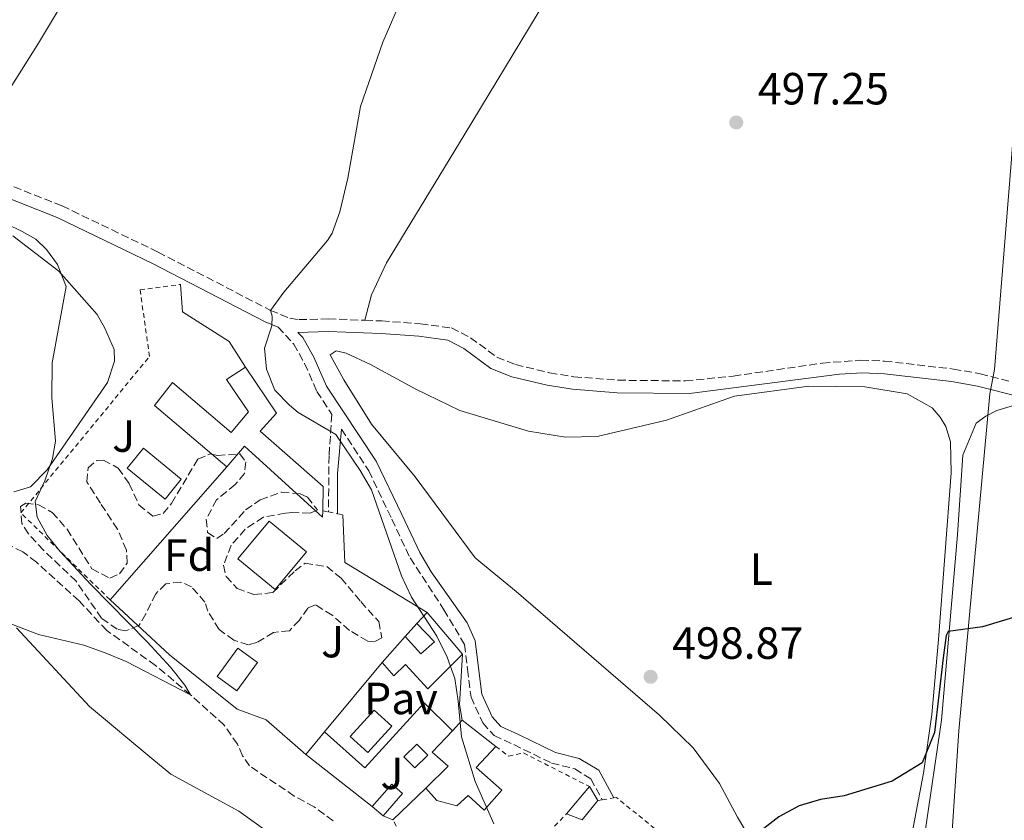
# Model space of a CAD drawing. Units: metres. Extents: x 611156 to 614613, y 4710816 to 4713186.
# Drawn here: x 611994 to 612212, y 4711988 to 4712166 of the extents above; entities that cross this region are included whole.
import ezdxf
from ezdxf.enums import TextEntityAlignment as Align

# ---------------------------------------------------------------- set-up
doc = ezdxf.new("R2010")
doc.units = ezdxf.units.M
doc.header["$MEASUREMENT"] = 0
doc.linetypes.add('DGN Style 2', pattern=[1.7399219301090239, 1.043953158065414, -0.6959687720436097])
doc.linetypes.add('DGN Style 3', pattern=[2.435890702152634, 1.739921930109024, -0.6959687720436097])
for name, color, linetype, lineweight in [('Balsa-alberca', 142, 'Continuous', 0), ('Barranco lineal', 142, 'DGN Style 3', 13), ('Camino', 7, 'DGN Style 3', 0), ('Cota de punto acotado terreno', 7, 'Continuous', 0), ('Curva de nivel directora', 30, 'Continuous', 30), ('Curva de nivel intermedia', 30, 'Continuous', 0), ('Edificio', 1, 'Continuous', 13), ('Etiqueta de uso rústico', 92, 'Continuous', 0), ('Etiqueta de zona arbolada', 92, 'Continuous', 0), ('Límite de municipio', 7, 'Continuous', 0), ('Línea  de muro-pared o tapia', 1, 'Continuous', 13), ('Línea de cambio de uso (parcela vista)', 92, 'Continuous', 0), ('Línea de pavimento', 1, 'Continuous', 0), ('Margen derecho', 7, 'Continuous', 0), ('Pavimento', 7, 'Continuous', 0), ('Piscina', 1, 'Continuous', 0), ('Punto acotado terreno (símbolo)', 7, 'Continuous', 0), ('Tela metálica o alambrada', 7, 'DGN Style 2', 0), ('Valla', 7, 'DGN Style 2', 0), ('Zona arbolada', 92, 'DGN Style 3', 0)]:
    doc.layers.add(name, color=color, linetype=linetype, lineweight=lineweight)
doc.styles.add('Style-Arial', font='arial.ttf')

# ---------------------------------------------------------------- blocks, each defined once
blk = doc.blocks.new('5PATER')
at = {"layer": 'Balsa-alberca', "linetype": 'Continuous', "lineweight": 0}
h = blk.add_hatch(color=51, dxfattribs=at)
edge = h.paths.add_edge_path()
edge.add_ellipse((0, 0), major_axis=(-0.1095731443231308, -0.1110710700762829), ratio=0.9994222409660317, start_angle=0, end_angle=360)

msp = doc.modelspace()

# ---------------------------------------------------------------- linework, layer by layer
at = {"layer": 'Barranco lineal', "color": 142, "linetype": 'DGN Style 3', "lineweight": 13}
msp.add_polyline3d([(612063.2300000006, 4711987.789999999, 491.3800000000047), (612058.9500000002, 4711990.869999999, 491.3000000000029), (612054.5599999996, 4711993.300000001, 491.2299999999959), (612044.5800000001, 4711999.970000001, 491.0099999999948), (612043.0800000001, 4712002.25, 490.7100000000065), (612041.9299999997, 4712004.83, 490.4199999999983), (612038.9900000002, 4712009.039999999, 490.2700000000041), (612031.4900000002, 4712015.800000001, 490.1999999999971), (612023.7000000002, 4712022.32, 489.8999999999942), (612012.8799999999, 4712030.100000001, 489.5299999999989), (612006.7300000006, 4712036.689999999, 489.3099999999977), (611997.2599999999, 4712045.25, 488.8000000000029), (611994.2300000006, 4712047.58, 488.8000000000029), (611983.6200000001, 4712052.710000001, 488.2100000000065)], dxfattribs=at)
at = {"layer": 'Camino', "color": 7, "linetype": 'DGN Style 3', "lineweight": 0}
for points in [[(611980.8999999977, 4712133.16, 492.8300000000019), (612002.9600000011, 4712124.449999999, 493.279999999999), (612024.2800000003, 4712114.180000001, 493.6100000000005), (612049.2699999994, 4712101.230000001, 494.6900000000023), (612053.5499999998, 4712099.510000002, 494.8800000000047), (612055.5799999972, 4712099.16, 494.9900000000052), (612062.1099999984, 4712099.340000002, 495.5700000000069), (612070.2499999988, 4712099.02, 495.979999999996)], [(612050.9600000015, 4712097.52, 494.8099999999977), (612054.4200000016, 4712093.730000001, 495.25), (612056.8599999979, 4712089.430000001, 495.5099999999948), (612059.5500000013, 4712083.230000001, 495.5399999999937), (612062.5300000008, 4712078.660000003, 495.5200000000042), (612062.8999999973, 4712078.109999999, 495.5200000000042), (612062.2899999993, 4712068.960000001, 494.4900000000054), (612062.1399999997, 4712056.439999999, 493.5099999999949)], [(612070.2499999988, 4712099.02, 495.979999999996), (612073.9899999984, 4712098.880000001, 496.1600000000035), (612082.5599999981, 4712098.26, 496.3899999999995), (612089.5000000005, 4712097.310000002, 496.7500000000001), (612093.7499999995, 4712095.130000001, 496.7500000000001), (612099.5900000001, 4712090.800000001, 497.1199999999953), (612103.7099999995, 4712089.170000002, 497.070000000007), (612111.28, 4712087.360000002, 497.0399999999936), (612116.6999999982, 4712086.480000001, 497.0500000000029), (612126.4600000015, 4712085.7, 497.0899999999965), (612141.4599999995, 4712085.540000002, 496.9600000000065), (612152.1099999979, 4712086.61, 497.1699999999984), (612171.9099999995, 4712089.510000001, 497.8699999999955), (612180.489999998, 4712090.130000004, 497.9799999999959), (612185.7099999995, 4712089.949999999, 497.9799999999959), (612201.0499999995, 4712088.180000002, 498.4499999999971), (612206.9699999982, 4712087.140000002, 498.6699999999981), (612216.6299999988, 4712084.689999999, 499.0599999999978), (612224.0300000015, 4712083.540000001, 499.3500000000058), (612253.9999999986, 4712082.32, 500.3300000000018), (612255.3399999997, 4712082.180000001, 500.3699999999955), (612272.9699999986, 4712080.300000003, 500.8600000000007), (612283.2199999992, 4712077.460000001, 501.1100000000007), (612291.1099999994, 4712075.410000003, 501.8200000000069)], [(612065.0299999998, 4712074.83, 495.5099999999948), (612071.0899999995, 4712065.57, 495.4700000000013), (612076.2500000005, 4712054.820000002, 495.3899999999995), (612080.3000000005, 4712046.2, 495.9100000000037), (612087.8099999984, 4712034.710000001, 496.2899999999937), (612092.3900000006, 4712026.960000002, 496.7400000000052), (612093.0700000002, 4712021.460000001, 496.7899999999936), (612093.839999999, 4712015.280000002, 495.6900000000023), (612096.4400000008, 4712009.529999999, 495.3899999999995), (612098.9499999986, 4712006.730000001, 495.25), (612103.3399999985, 4712004.710000001, 495.1699999999984), (612111.7499999995, 4712000.62, 495.6199999999953), (612116.9100000005, 4711999.320000002, 495.9100000000037), (612120.4600000001, 4711997.12, 496.0599999999976), (612122.9999999992, 4711992.460000002, 496.0599999999976)]]:
    msp.add_polyline3d(points, dxfattribs=at)
at = {"layer": 'Curva de nivel directora', "color": 30, "linetype": 'Continuous', "lineweight": 30, "elevation": 500.0000000000003, "flags": 128}
msp.add_lwpolyline([(612222.239999999, 4712035.320000002), (612207.5299999992, 4712030.880000004), (612199.8899999994, 4712029.880000001), (612199.4299999991, 4712028.940000001), (612198.7299999993, 4712023.980000001), (612196.8399999985, 4712007.450000001), (612194.0800000001, 4712000.689999999), (612187.4100000004, 4711996.61), (612176.7199999995, 4711993.310000001), (612171.5299999994, 4711992.54), (612166.7399999994, 4711991.130000002), (612162.1999999997, 4711988.7), (612158.2599999991, 4711985.58), (612156.5400000003, 4711983.180000002), (612156.1099999989, 4711980.11), (612157.0900000001, 4711975.210000001), (612166.8099999987, 4711950.160000001), (612172.1199999995, 4711935.42), (612178.8099999994, 4711910.560000001), (612182.2599999983, 4711895.090000001), (612183.7000000001, 4711890.24), (612185.6899999992, 4711885.039999999), (612190.6, 4711876.330000001), (612201.0199999983, 4711863.869999999)], dxfattribs=at)
at = {"layer": 'Curva de nivel intermedia', "color": 30, "linetype": 'Continuous', "lineweight": 0, "flags": 128}
for points, elevation in [([(612078.5800000017, 4712170.960000001), (612074.27, 4712160.84), (612069.3000000013, 4712146.529999998), (612066.4700000014, 4712130.569999999), (612064.6699999999, 4712123.119999999), (612062.9800000001, 4712118.359999998), (612061.9100000017, 4712116.720000001), (612052.2500000012, 4712105.289999999), (612049.2699999994, 4712101.230000001), (612049.6400000005, 4712099.939999999), (612049.5500000011, 4712097.819999999), (612047.9500000007, 4712092.849999999), (612048.3600000021, 4712088.13), (612050.2400000017, 4712083.499999999), (612053.5099999995, 4712080.17), (612055.4200000007, 4712078.539999999), (612063.8200000006, 4712073.619999999), (612069.2200000007, 4712065.659999999), (612071.6900000006, 4712061.31), (612078.4200000007, 4712042.21), (612080.6100000012, 4712037.480000001), (612086.2500000006, 4712028.819999999), (612088.5400000016, 4712024.13), (612090.2200000002, 4712019.42), (612091.0100000014, 4712014.369999999), (612091.6799999998, 4712006.480000001), (612094.7400000021, 4711996.489999999), (612098.8900000005, 4711987.130000001)], 495), ([(611983.990000001, 4712123.67), (611994.0700000017, 4712118.759999999), (611997.0900000014, 4712117.02), (611999.4800000008, 4712114.749999999), (612001.9300000007, 4712111.420000001), (612003.8700000007, 4712106.55), (612000.7599999993, 4712089.529999999), (612000.6699999999, 4712081.750000001), (612001.4800000013, 4712072.15), (612000.8200000019, 4712068.310000001), (611999.1000000008, 4712063.34), (611996.9700000007, 4712058.769999999), (611997.4199999999, 4712055.3), (611999.6500000008, 4712051.199999998), (612002.5200000008, 4712047.630000001), (612009.3200000002, 4712040.289999999), (612021.9000000019, 4712027.59), (612027.0499999997, 4712021.899999999), (612030.2500000005, 4712017.960000001), (612031.4900000008, 4712015.8), (612017.2000000014, 4712023.189999999), (612012.5200000008, 4712025.140000001), (612007.8200000003, 4712026.83), (611997.6800000014, 4712029.159999999), (611983.1700000007, 4712034.779999998)], 490.0000000000001)]:
    msp.add_lwpolyline(points, dxfattribs=dict(at, elevation=elevation))
at = {"layer": 'Edificio', "color": 1, "linetype": 'Continuous', "lineweight": 13, "flags": 128}
for points, elevation in [([(612057.25, 4712047.560000001), (612050.3300000001, 4712039.17), (612042.0300000003, 4712046.02), (612048.9500000002, 4712054.41), (612057.25, 4712047.560000001)], 494.6199999999955), ([(612084.2100000001, 4712002.4), (612081.3600000005, 4711999.539999999), (612078.9100000003, 4712001.980000001), (612081.7699999996, 4712004.84), (612084.2100000001, 4712002.4)], 495.7299999999959)]:
    msp.add_lwpolyline(points, close=True, dxfattribs=dict(at, elevation=elevation))
at = {"layer": 'Edificio', "color": 51, "linetype": 'Continuous', "lineweight": 13, "flags": 128}
for points, elevation in [([(612050.3300000001, 4712039.17), (612042.0300000003, 4712046.02), (612048.9500000002, 4712054.41), (612057.25, 4712047.560000001), (612050.3300000001, 4712039.17)], 494.6199999999955), ([(612081.3600000005, 4711999.539999999), (612078.9100000003, 4712001.980000001), (612081.7699999996, 4712004.84), (612084.2100000001, 4712002.4), (612081.3600000005, 4711999.539999999)], 495.7299999999959)]:
    msp.add_lwpolyline(points, dxfattribs=dict(at, elevation=elevation))
at = {"layer": 'Edificio', "color": 51, "linetype": 'Continuous', "lineweight": 13, "extrusion": (-0.05920047097971887, -0.06574919563118081, 0.9960784846133522), "elevation": -345551.6810024143, "flags": 128}
msp.add_lwpolyline([(-2698086.968795344, 3895998.833382136), (-2698086.968795344, 3896002.224207994)], dxfattribs=at)
at = {"layer": 'Edificio', "color": 51, "linetype": 'Continuous', "lineweight": 13, "extrusion": (0.01587551209106912, -0.01870540741911459, 0.9996989926218448), "elevation": -77925.13008285666, "flags": 128}
msp.add_lwpolyline([(3515722.460092112, 3195549.380648952), (3515722.460092112, 3195537.152791413)], dxfattribs=at)
at = {"layer": 'Edificio', "color": 51, "linetype": 'Continuous', "lineweight": 13, "extrusion": (-0.04415375989508614, -0.04912641635219223, 0.9978161357201627), "elevation": -258014.2702010648, "flags": 128}
msp.add_lwpolyline([(-2694583.637322981, 3905181.597864151), (-2694583.637322981, 3905189.318971585)], dxfattribs=at)
at = {"layer": 'Edificio', "color": 51, "linetype": 'Continuous', "lineweight": 13, "extrusion": (-0.02578601436681545, -0.02756845776650422, 0.9992872768125545), "elevation": -145189.5560440278, "flags": 128}
msp.add_lwpolyline([(-2771763.944422869, 3856671.66715889), (-2771763.944422869, 3856674.846105257)], dxfattribs=at)
at = {"layer": 'Edificio', "color": 51, "linetype": 'Continuous', "lineweight": 13, "extrusion": (-0.03076809675140264, 0.02387604308221834, 0.9992413416132424), "elevation": 94167.93874620696, "flags": 128}
msp.add_lwpolyline([(-4097892.729977984, -2403352.619212125), (-4097892.729977983, -2403343.118722663)], dxfattribs=at)
at = {"layer": 'Edificio', "color": 1, "linetype": 'Continuous', "lineweight": 13, "extrusion": (-0.03532026076545799, 0.03081585504847705, 0.9989008270379454), "elevation": 124080.3077360421, "flags": 128}
msp.add_lwpolyline([(-3952980.673623988, -2633642.763879851), (-3952974.117733507, -2633642.763879851), (-3952974.115735304, -2633645.963972975), (-3952980.671625785, -2633645.963972976), (-3952980.673623988, -2633642.763879851)], close=True, dxfattribs=at)
at = {"layer": 'Edificio', "color": 51, "linetype": 'Continuous', "lineweight": 13, "extrusion": (-0.03532026076545799, 0.03081585504847705, 0.9989008270379454), "elevation": 124080.3077360421, "flags": 128}
msp.add_lwpolyline([(-3952974.115735304, -2633645.963972975), (-3952980.671625785, -2633645.963972976), (-3952980.673623988, -2633642.763879851), (-3952974.117733507, -2633642.763879851)], dxfattribs=at)
at = {"layer": 'Edificio', "color": 51, "linetype": 'Continuous', "lineweight": 13, "extrusion": (-0.01134196749999962, -0.013605878010175, 0.9998431076207914), "elevation": -70555.17979502249, "flags": 128}
msp.add_lwpolyline([(612081.3516771705, 4711465.498064596), (612086.4129396619, 4711471.568626514)], dxfattribs=at)
at = {"layer": 'Edificio', "color": 51, "linetype": 'Continuous', "lineweight": 13, "extrusion": (0.00991308933869942, -0.01657511173627377, 0.999813480770635), "elevation": -71535.56191092658, "flags": 128}
msp.add_lwpolyline([(2943897.86886488, 3729066.927979723), (2943897.868864881, 3729063.303534938)], dxfattribs=at)
at = {"layer": 'Edificio', "color": 51, "linetype": 'Continuous', "lineweight": 13, "extrusion": (0.007109937715658533, -0.04025076718541344, 0.999164313077016), "elevation": -184811.2625860348, "flags": 128}
msp.add_lwpolyline([(1422432.308072288, 4529911.284657735), (1422428.11634312, 4529907.614833956), (1422424.978682507, 4529909.572073305)], dxfattribs=at)
at = {"layer": 'Edificio', "color": 51, "linetype": 'Continuous', "lineweight": 13, "extrusion": (-0.03533951020678264, 0.03079376407915992, 0.9989008274659612), "elevation": 123964.4332457459, "flags": 128}
msp.add_lwpolyline([(-3954621.4810836, -2631173.933174653), (-3954621.481083601, -2631177.133268401)], dxfattribs=at)
at = {"layer": 'Edificio', "color": 1, "linetype": 'Continuous', "lineweight": 13}
for points in [[(612046.9600000001, 4712074.350000001, 495.5099999999948), (612061.0099999999, 4712062.060000001, 495.4400000000023), (612060.8799999999, 4712056.689999999, 495.4400000000023), (612060.8499999996, 4712055.279999999, 495.4400000000023), (612043.5199999996, 4712071.01, 495.2200000000012), (612039.5599999996, 4712066.480000001, 494.8500000000058), (612023.4900000002, 4712080.100000001, 495.070000000007), (612027.5, 4712085.210000001, 495.2200000000012), (612040.5300000003, 4712074.100000001, 495.070000000007), (612044.3799999999, 4712078.680000001, 495.070000000007), (612039.5199999996, 4712085.880000001, 495.2200000000012), (612043.7400000002, 4712088.58, 496.0299999999989), (612050.5700000003, 4712078.4, 495.3600000000006)], [(612084.0499999998, 4712034.109999999, 498.3899999999995), (612091.9600000001, 4712024.789999999, 498.0899999999965), (612084.2599999999, 4712017.100000001, 497.0599999999977), (612079.25, 4712022.529999999, 496.9900000000052), (612076.6799999997, 4712020.02, 496.9100000000035), (612074.0599999996, 4712023, 496.9900000000052), (612079.2100000001, 4712028.730000001, 497.5), (612082.7000000002, 4712024.92, 497.570000000007), (612085.6799999997, 4712027.550000001, 497.570000000007), (612081.79, 4712031.600000001, 498.0899999999965)], [(612100.6900000004, 4711994.609999999, 497.8699999999953), (612096.79, 4711990.15, 497.8699999999953), (612093.2199999997, 4711993.41, 497.8000000000029), (612090.7100000001, 4711991.08, 497.7200000000012), (612086.2699999996, 4711992.33, 497.7200000000012), (612083.7599999999, 4711995.07, 497.6499999999942), (612088.7199999997, 4711999.9, 497.7200000000012), (612085.2100000001, 4712003.050000001, 496.6900000000023), (612089.6799999997, 4712007.82, 496.9400000000023), (612091.8499999996, 4712010.140000001, 497.0599999999977), (612099.3499999996, 4712004.32, 497.429999999993), (612094.9800000006, 4711999.619999999, 497.8000000000029)], [(612122, 4711992.310000001, 498.3099999999977), (612118.5099999999, 4711987.970000001, 498.1600000000035), (612115.0800000001, 4711989.350000001, 498.2400000000052), (612120.1399999997, 4711995.42, 498.3800000000047)]]:
    msp.add_polyline3d(points, close=True, dxfattribs=at)
at = {"layer": 'Edificio', "color": 51, "linetype": 'Continuous', "lineweight": 13}
for points in [[(612039.5599999996, 4712066.480000001, 494.8500000000058), (612023.4900000002, 4712080.100000001, 495.070000000007), (612027.5, 4712085.210000001, 495.2200000000012), (612040.5300000003, 4712074.100000001, 495.070000000007), (612044.3799999999, 4712078.680000001, 495.070000000007), (612039.5199999996, 4712085.880000001, 495.2200000000012), (612043.7400000002, 4712088.58, 496.0299999999989)], [(612043.7400000002, 4712088.58, 496.0299999999989), (612050.5700000003, 4712078.4, 495.3600000000006), (612046.9600000001, 4712074.350000001, 495.5099999999948), (612061.0099999999, 4712062.060000001, 495.4400000000023), (612060.8799999999, 4712056.689999999, 495.4400000000023)], [(612060.8799999999, 4712056.689999999, 495.4400000000023), (612060.8499999996, 4712055.279999999, 495.4400000000023), (612043.5199999996, 4712071.01, 495.2200000000012), (612039.5599999996, 4712066.480000001, 494.8500000000058)], [(612079.2100000001, 4712028.730000001, 497.5), (612082.7000000002, 4712024.92, 497.570000000007), (612085.6799999997, 4712027.550000001, 497.570000000007), (612081.79, 4712031.600000001, 498.0899999999965)], [(612091.9600000001, 4712024.789999999, 498.0899999999965), (612084.2599999999, 4712017.100000001, 497.0599999999977), (612079.25, 4712022.529999999, 496.9900000000052), (612076.6799999997, 4712020.02, 496.9100000000035), (612074.0599999996, 4712023, 496.9900000000052)], [(612083.7599999999, 4711995.07, 497.6499999999942), (612088.7199999997, 4711999.9, 497.7200000000012), (612085.2100000001, 4712003.050000001, 496.6900000000023), (612089.6799999997, 4712007.82, 496.9400000000023)], [(612099.3499999996, 4712004.32, 497.429999999993), (612094.9800000006, 4711999.619999999, 497.8000000000029), (612100.6900000004, 4711994.609999999, 497.8699999999953), (612096.79, 4711990.15, 497.8699999999953), (612093.2199999997, 4711993.41, 497.8000000000029), (612090.7100000001, 4711991.08, 497.7200000000012), (612086.2699999996, 4711992.33, 497.7200000000012), (612083.7599999999, 4711995.07, 497.6499999999942)]]:
    msp.add_polyline3d(points, dxfattribs=at)
at = {"layer": 'Límite de municipio', "color": 7, "linetype": 'Continuous', "lineweight": 0}
msp.add_polyline3d([(612204.3299999982, 4711865.140000001, 501.1300000000001), (612203.7399999984, 4711880.77, 502.66), (612197.6499999985, 4711938.689999999, 503.8800000000001), (612202.25, 4712007.77, 501.16), (612209.120000001, 4712082.66, 498.79), (612210.1499999985, 4712088.050000001, 498.79), (612213.8999999985, 4712133.92, 495.15), (612218.0399999992, 4712190.75, 500.43), (612221.2199999989, 4712210.230000001, 502.29), (612220.1099999994, 4712217.82, 504.66), (612222.6000000016, 4712230.15, 505.05), (612223.2699999996, 4712235.02, 505.78), (612230.120000001, 4712268.66, 509.94), (612239.2300000006, 4712308.9, 514.0600000000002), (612245.2300000006, 4712341.74, 518.36), (612246.4100000003, 4712354.779999999, 520.24), (612252.75, 4712388.779999999, 531.71), (612323.3999999985, 4712499.609999999, 578.0700000000002), (612389.3900000006, 4712517.800000001, 594.45), (612457.8500000016, 4712573.66, 601.8200000000002), (612497.1000000016, 4712603.07, 596.6600000000001), (612556.2899999992, 4712703.100000001, 563.5)], dxfattribs=at)
at = {"layer": 'Línea  de muro-pared o tapia', "color": 1, "linetype": 'Continuous', "lineweight": 13, "extrusion": (-0.02212694850081462, -0.02520510973873571, 0.999437392032688), "elevation": -131818.5176223711, "flags": 128}
msp.add_lwpolyline([(-2648729.852453726, 3942677.62854621), (-2648729.852453726, 3942716.985102207)], dxfattribs=at)
at = {"layer": 'Línea  de muro-pared o tapia', "color": 1, "linetype": 'Continuous', "lineweight": 13, "extrusion": (-0.04440912321959065, 0.03942988800255424, 0.9982349992396448), "elevation": 159107.7162604923, "flags": 128}
msp.add_lwpolyline([(-3929977.944329604, -2666093.050522638), (-3929970.322388363, -2666085.641567802), (-3929974.16050766, -2666064.593400655)], dxfattribs=at)
at = {"layer": 'Línea  de muro-pared o tapia', "color": 1, "linetype": 'Continuous', "lineweight": 13, "flags": 128}
for points, elevation in [([(612079.2100000001, 4712028.730000001), (612081.79, 4712031.600000001)], 496.5399999999936), ([(612076.4699999997, 4711988.029999999), (612074.3099999996, 4711988.890000001)], 493.8800000000047)]:
    msp.add_lwpolyline(points, dxfattribs=dict(at, elevation=elevation))
at = {"layer": 'Línea  de muro-pared o tapia', "color": 1, "linetype": 'Continuous', "lineweight": 13, "extrusion": (0.02649313677040134, -0.1006739199705401, 0.9945666772729872), "elevation": -457667.4112827125, "flags": 128}
msp.add_lwpolyline([(1791117.281459103, 4377245.008089923), (1791113.766906646, 4377234.345420416), (1791113.446754077, 4377230.791197248)], dxfattribs=at)
at = {"layer": 'Línea  de muro-pared o tapia', "color": 1, "linetype": 'Continuous', "lineweight": 13, "extrusion": (-0.02667902334696996, -0.03225280991485621, 0.9991236089522898), "elevation": -167811.8433038258, "flags": 128}
msp.add_lwpolyline([(-2531736.493479766, 4017455.060660708), (-2531736.493479766, 4017434.992364816)], dxfattribs=at)
at = {"layer": 'Línea  de muro-pared o tapia', "color": 1, "linetype": 'Continuous', "lineweight": 13, "extrusion": (-0.02655415118492528, -0.03208358702562636, 0.9991323838703343), "elevation": -166938.0300284007, "flags": 128}
msp.add_lwpolyline([(-2532860.228376748, 4016763.020478687), (-2532860.228376748, 4016756.537431564)], dxfattribs=at)
at = {"layer": 'Línea  de muro-pared o tapia', "color": 1, "linetype": 'Continuous', "lineweight": 13, "extrusion": (-0.02139764216133861, 0.01678445558122121, 0.9996301430833194), "elevation": 66484.93533851486, "flags": 128}
msp.add_lwpolyline([(-4085240.435083061, -2425671.388583891), (-4085240.435083061, -2425690.141916928)], dxfattribs=at)
at = {"layer": 'Línea  de muro-pared o tapia', "color": 1, "linetype": 'Continuous', "lineweight": 13, "extrusion": (-0.04180712098031538, -0.04037340627290346, 0.9983096477051899), "elevation": -215334.2284543473, "flags": 128}
msp.add_lwpolyline([(-2964302.526975961, 3707291.564391477), (-2964302.526975961, 3707301.715933232)], dxfattribs=at)
at = {"layer": 'Línea  de muro-pared o tapia', "color": 1, "linetype": 'Continuous', "lineweight": 13}
for points in [[(612029.2599999999, 4712106.99, 493.9600000000065), (612029.7400000002, 4712100.92, 494.3300000000018), (612040.0800000001, 4712094.32, 495.3600000000006), (612043.7400000002, 4712088.58, 496.0299999999989)], [(612057.1500000004, 4712002.560000001, 493), (612048.2800000003, 4712010.24, 492.4100000000035), (612041.8899999997, 4712012.59, 492.2599999999948), (612026.8399999999, 4712024.689999999, 491.9700000000012), (612013.6100000005, 4712036.92, 491.1600000000035)]]:
    msp.add_polyline3d(points, dxfattribs=at)
at = {"layer": 'Línea de cambio de uso (parcela vista)', "color": 92, "linetype": 'Continuous', "lineweight": 0}
for points in [[(612028.7800000003, 4712225.02, 493.1499999999942), (612027.5199999996, 4712216.449999999, 493.5099999999948), (612025.9199999999, 4712211.310000001, 493.5099999999948), (612018.7599999999, 4712197.67, 493.5899999999965), (612008.54, 4712178.689999999, 493.2200000000012), (611997.7100000001, 4712160.58, 493.2899999999936), (611985.0199999996, 4712140.57, 493.2899999999936)], [(612070.25, 4712099.02, 495.9799999999959), (612071.7199999997, 4712104.640000001, 495.8999999999942), (612075.0599999996, 4712111.810000001, 495.7599999999948), (612092.3200000003, 4712140.180000001, 495.2400000000052), (612108.5300000003, 4712166.949999999, 495.4600000000065), (612124.1600000003, 4712193.01, 496.570000000007), (612141.9900000002, 4712224.699999999, 498.6300000000047)], [(611992.0300000003, 4712117.76, 489.4100000000035), (612002.25, 4712109.92, 490), (612010.7300000006, 4712100.279999999, 490.070000000007), (612012.4199999999, 4712097.300000001, 490.1499999999942), (612014.5300000003, 4712092.539999999, 490.070000000007), (612014.6200000001, 4712089.949999999, 490.070000000007), (612013.0800000001, 4712085.16, 490.2200000000012), (611999.6200000001, 4712065.789999999, 490.2200000000012), (611995.9400000004, 4712062.029999999, 490.070000000007), (611992.2400000002, 4712060.930000001, 489.929999999993)], [(612160.3399999999, 4711976.369999999, 500.4400000000023), (612153.0700000003, 4711988.609999999, 499.7100000000065), (612149.04, 4711996.050000001, 499.3399999999965), (612143.2300000006, 4712004.01, 499.4100000000035), (612135.7199999997, 4712011.230000001, 499.2599999999948), (612103.8700000001, 4712038.77, 497.570000000007), (612094.7699999996, 4712046.210000001, 497.1999999999971), (612081.4199999999, 4712064.230000001, 496.8300000000018), (612071.6799999997, 4712075.970000001, 496.4600000000065), (612065.5599999996, 4712085.75, 496.1699999999983), (612062.5499999998, 4712091.310000001, 496.2400000000052), (612063.8399999999, 4712092.210000001, 496.2400000000052), (612066.0899999999, 4712091.710000001, 496.2400000000052), (612071.4800000006, 4712089.230000001, 496.320000000007), (612081.5599999996, 4712083.680000001, 496.3899999999995), (612091.3399999999, 4712078.960000001, 496.4600000000065), (612106.5999999996, 4712074.41, 497.1999999999971), (612114.8099999996, 4712073.08, 497.7899999999936)], [(612114.8099999996, 4712073.08, 497.7899999999936), (612121.8899999997, 4712073.16, 497.7899999999936), (612137.2400000002, 4712076.810000001, 497.6399999999995), (612152.3899999997, 4712082.17, 497.4199999999983), (612168.9299999997, 4712084.41, 497.570000000007), (612181.3700000001, 4712084.26, 497.8600000000006), (612190.7599999999, 4712082.710000001, 497.9400000000023), (612196.2800000003, 4712079.529999999, 498.2299999999959), (612198.0700000003, 4712077.480000001, 498.3800000000047), (612199.3300000001, 4712075.430000001, 498.3099999999977), (612200.3700000001, 4712072.029999999, 498.4499999999971), (612200.5099999999, 4712065.130000001, 498.6000000000058), (612197.7300000006, 4712028.07, 499.0399999999936), (612196.2100000001, 4712011.430000001, 499.5599999999977), (612194.4100000003, 4711998.380000001, 500.6600000000035), (612190.5599999996, 4711978.060000001, 501.7700000000041)], [(612213.5700000003, 4711956.58, 504.320000000007), (612206.1200000001, 4711958.390000001, 503.7299999999959), (612199.5999999996, 4711960.789999999, 503.4400000000023), (612197.5800000001, 4711963.130000001, 503.2899999999936), (612196.0199999996, 4711965.470000001, 503.2899999999936), (612194.1900000004, 4711970.630000001, 503), (612194.0899999999, 4711979.480000001, 502.6999999999971), (612194.7300000006, 4711985.380000001, 502.6999999999971), (612198.3499999996, 4712010.180000001, 500.929999999993), (612201.9100000003, 4712051.369999999, 500.1999999999971), (612203.1200000001, 4712069.08, 499.4600000000065), (612206.1100000005, 4712076.180000001, 499.0200000000041), (612208.2199999997, 4712077.74, 499.0200000000041), (612210.6799999997, 4712078.949999999, 498.8699999999953), (612219.0300000003, 4712081.470000001, 499.1600000000035)], [(611992.8399999999, 4712030.67, 489.8800000000047), (612009.0599999996, 4712013.16, 490.6199999999953), (612022.8700000001, 4712001.640000001, 491.9400000000023), (612027.1500000004, 4711998.15, 491.9400000000023), (612042.2199999997, 4711989.939999999, 492.9700000000012), (612054.8200000003, 4711980.890000001, 492.8300000000018), (612062.3499999996, 4711971.539999999, 493.7100000000065), (612068.8700000001, 4711958.16, 494.5899999999965), (612076.8399999999, 4711940.449999999, 495.7700000000041), (612084.8300000001, 4711921.67, 496.6600000000035), (612091.0599999996, 4711912.9, 497.1000000000058), (612115.29, 4711897.24, 497.25), (612130.7400000002, 4711886.680000001, 496.8099999999977), (612135.1299999999, 4711884.26, 496.8099999999977), (612142.5, 4711878.91, 496.6600000000035), (612154.5, 4711870.560000001, 498.7200000000012)]]:
    msp.add_polyline3d(points, dxfattribs=at)
at = {"layer": 'Línea de pavimento', "color": 1, "linetype": 'Continuous', "lineweight": 0}
msp.add_polyline3d([(612061.2800000003, 4712007.550000001, 493.3699999999953), (612070.2100000001, 4711999.57, 493.5099999999948), (612083.4299999997, 4712014.039999999, 494.25), (612089.6799999997, 4712007.82, 494.8399999999965)], dxfattribs=at)
at = {"layer": 'Margen derecho', "color": 7, "linetype": 'Continuous', "lineweight": 0, "extrusion": (-0.1548589673499479, -0.09730924004443792, 0.983132550591873), "elevation": -552825.027226495, "flags": 128}
msp.add_lwpolyline([(-3664105.470288366, 2974358.833597829), (-3664113.046187985, 2974363.69979192), (-3664120.906483558, 2974369.768865449)], dxfattribs=at)
at = {"layer": 'Margen derecho', "color": 7, "linetype": 'Continuous', "lineweight": 0}
for points in [[(612050.9600000015, 4712097.52, 494.8099999999977), (612048.1000000006, 4712098.680000001, 494.6900000000023), (612023.0300000008, 4712111.670000001, 493.6100000000005), (612001.839999999, 4712121.87, 493.279999999999), (611966.2699999983, 4712135.92, 492.5500000000029), (611953.2300000006, 4712141.670000002, 492.3300000000018), (611947.079999997, 4712145.350000001, 492.2899999999936), (611943.0200000001, 4712148.280000002, 492.2599999999948), (611931.48, 4712157.230000001, 491.9600000000065), (611923.449999999, 4712164.040000001, 491.5200000000041), (611917.1700000003, 4712170.270000001, 491.2400000000052), (611899.5899999985, 4712188.980000001, 490.4400000000023), (611880.0799999975, 4712210.080000001, 487.979999999996), (611872.0100000007, 4712218.650000001, 487.3699999999955), (611868.8900000004, 4712221.840000001, 487.300000000003), (611868.8799999993, 4712211.640000002, 487.0000000000001), (611868.6800000003, 4712187.380000001, 485.449999999997)], [(612216.0699999998, 4712081.930000001, 499.0599999999978), (612206.3799999983, 4712084.390000001, 498.6699999999981), (612200.6400000004, 4712085.4, 498.4499999999971), (612185.7499999997, 4712087.130000001, 497.9900000000054), (612180.7399999984, 4712087.32, 497.9799999999959), (612175.7499999994, 4712087.060000001, 497.929999999993), (612142.3500000014, 4712082.77, 496.9600000000065), (612126.3399999985, 4712082.890000001, 497.0899999999965), (612116.3599999985, 4712083.690000001, 497.0500000000029), (612110.7300000002, 4712084.600000001, 497.0399999999936), (612102.8700000013, 4712086.490000002, 497.070000000007), (612098.2100000011, 4712088.320000002, 497.1199999999953), (612092.2600000009, 4712092.740000002, 496.7500000000001), (612088.6499999989, 4712094.580000001, 496.7500000000001), (612082.2699999998, 4712095.460000001, 496.3899999999995), (612073.8299999974, 4712096.070000002, 496.1600000000035), (612062.1000000016, 4712096.529999999, 495.5700000000069), (612055.3700000015, 4712096.34, 494.8099999999977), (612056.420000002, 4712095.180000001, 495.25), (612058.9099999998, 4712090.859999999, 495.4999999999999), (612061.7199999995, 4712084.400000001, 495.5399999999937), (612072.7600000012, 4712067.720000001, 495.4700000000013), (612078.480000001, 4712055.880000001, 495.3899999999995), (612082.4499999986, 4712047.4, 495.9100000000037), (612084.9999999988, 4712043.110000002, 496.050000000003), (612092.9499999994, 4712031.820000002, 496.5099999999948), (612094.7699999989, 4712027.78, 496.7400000000052), (612095.5100000009, 4712021.760000001, 496.7899999999936), (612096.2399999973, 4712015.949999999, 495.6900000000023), (612098.5300000006, 4712010.890000001, 495.3899999999995), (612100.4400000017, 4712008.75, 495.25), (612104.3899999991, 4712006.939999999, 495.1699999999984), (612112.600000001, 4712002.940000001, 495.6199999999953), (612117.8899999995, 4712001.61, 495.9100000000037), (612122.199999999, 4711999.040000002, 496.0599999999976), (612125.5899999997, 4711992.859999999, 496.0599999999976)]]:
    msp.add_polyline3d(points, dxfattribs=at)
at = {"layer": 'Piscina', "color": 1, "linetype": 'Continuous', "lineweight": 0, "extrusion": (-0.007760501552047765, -0.009480029593681176, 0.9999249490109564), "elevation": -48928.665883827, "flags": 128}
msp.add_lwpolyline([(612014.8329023182, 4711811.607075368), (612011.212468078, 4711807.18687674), (612002.8327204488, 4711814.047185017), (612006.4431549896, 4711818.467384381), (612014.8329023182, 4711811.607075368)], close=True, dxfattribs=at)
at = {"layer": 'Piscina', "color": 4, "linetype": 'Continuous', "lineweight": 0, "extrusion": (-0.007760501552047765, -0.009480029593681176, 0.9999249490109564), "elevation": -48928.66586830599, "flags": 128}
msp.add_lwpolyline([(612006.4431549896, 4711818.467384381), (612014.8329023182, 4711811.607075368), (612011.212468078, 4711807.18687674), (612002.8327204488, 4711814.047185017), (612006.4431549896, 4711818.467384381)], dxfattribs=at)
at = {"layer": 'Piscina', "color": 1, "linetype": 'Continuous', "lineweight": 0, "extrusion": (-0.01131654780698705, -0.01557815916296958, 0.9998146111669031), "elevation": -79838.57729813951, "flags": 128}
msp.add_lwpolyline([(612012.731658771, 4711350.959693829), (612008.1502544306, 4711344.65892925), (612003.8005330462, 4711347.819312754), (612008.3819373868, 4711354.120077332), (612012.731658771, 4711350.959693829)], close=True, dxfattribs=at)
at = {"layer": 'Piscina', "color": 4, "linetype": 'Continuous', "lineweight": 0, "extrusion": (-0.01131654780698705, -0.01557815916296958, 0.9998146111669031), "elevation": -79838.57729813953, "flags": 128}
msp.add_lwpolyline([(612003.8005330462, 4711347.819312754), (612008.3819373868, 4711354.120077332), (612012.731658771, 4711350.959693829), (612008.1502544306, 4711344.65892925), (612003.8005330462, 4711347.819312754)], dxfattribs=at)
at = {"layer": 'Piscina', "color": 1, "linetype": 'Continuous', "lineweight": 0, "extrusion": (-0.01951929716326633, 0.01771443064642184, 0.9996525376275125), "elevation": 72016.59454150675, "flags": 128}
msp.add_lwpolyline([(-3900646.994428241, -2712458.53150356), (-3900639.108009537, -2712458.53150356), (-3900639.110520181, -2712463.842755172), (-3900646.996938887, -2712463.842755173), (-3900646.994428241, -2712458.53150356)], close=True, dxfattribs=at)
at = {"layer": 'Piscina', "color": 4, "linetype": 'Continuous', "lineweight": 0, "extrusion": (-0.01951929716326633, 0.01771443064642184, 0.9996525376275125), "elevation": 72016.59454150675, "flags": 128}
msp.add_lwpolyline([(-3900639.110520181, -2712463.842755172), (-3900646.996938887, -2712463.842755173), (-3900646.994428241, -2712458.53150356), (-3900639.108009537, -2712458.53150356), (-3900639.110520181, -2712463.842755172)], dxfattribs=at)
at = {"layer": 'Tela metálica o alambrada', "color": 7, "linetype": 'DGN Style 2', "lineweight": 0, "elevation": 493.5099999999948, "flags": 128}
for points in [[(612060.8799999999, 4712056.689999999), (612062.1399999997, 4712056.439999999)], [(612062.1399999997, 4712056.439999999), (612064.1399999997, 4712056.039999999)], [(612064.1399999997, 4712056.039999999), (612065.3200000003, 4712055.800000001)]]:
    msp.add_lwpolyline(points, dxfattribs=at)
at = {"layer": 'Valla', "color": 7, "linetype": 'DGN Style 2', "lineweight": 0, "elevation": 496.3899999999995, "flags": 128}
for points in [[(612122, 4711992.310000001), (612123, 4711992.460000001)], [(612123, 4711992.460000001), (612125.5899999999, 4711992.859999999)]]:
    msp.add_lwpolyline(points, dxfattribs=at)
at = {"layer": 'Valla', "color": 7, "linetype": 'DGN Style 2', "lineweight": 0, "extrusion": (-0.005261314389344358, 0.03449083876901571, 0.9993911649659039), "elevation": 159796.0886206377, "flags": 128}
msp.add_lwpolyline([(-1315684.739133739, -4563004.884316801), (-1315685.335958672, -4563004.884316801), (-1315698.894876136, -4562989.980255032)], dxfattribs=at)
at = {"layer": 'Valla', "color": 7, "linetype": 'DGN Style 2', "lineweight": 0, "extrusion": (0.004477977813985467, -0.008743637711825934, 0.9999517470929593), "elevation": -37964.30525774867, "flags": 128}
msp.add_lwpolyline([(612070.4372808959, 4711831.66990514), (612068.1170802508, 4711836.200078311)], dxfattribs=at)
at = {"layer": 'Valla', "color": 7, "linetype": 'DGN Style 2', "lineweight": 0, "extrusion": (-0.01248951035700052, -0.0127996883403884, 0.9998400772670755), "elevation": -67461.58201787894, "flags": 128}
msp.add_lwpolyline([(612047.7420020577, 4711485.414674237), (612073.5182354989, 4711511.826837905)], dxfattribs=at)
at = {"layer": 'Valla', "color": 7, "linetype": 'DGN Style 2', "lineweight": 0}
for points in [[(612013.6100000005, 4712036.92, 491.1600000000035), (611993.7699999996, 4712056.220000001, 490.9400000000023), (612022.3899999997, 4712090.970000001, 492.4799999999959), (612020.2800000003, 4712105.800000001, 493.5899999999965), (612029.2599999999, 4712106.99, 493.9600000000065)], [(612099.3499999996, 4712004.32, 495.5099999999948), (612102.2000000002, 4712002.119999999, 495.4400000000023), (612105.4900000002, 4712002.859999999, 495.5099999999948), (612120.1399999997, 4711995.42, 496.1699999999983)]]:
    msp.add_polyline3d(points, dxfattribs=at)
at = {"layer": 'Zona arbolada', "color": 92, "linetype": 'DGN Style 3', "lineweight": 0}
msp.add_polyline3d([(612035.8700000001, 4712069.33, 494.2599999999948), (612037.4699999997, 4712068.99, 494.2599999999948), (612042.4600000001, 4712069.310000001, 494.2599999999948), (612043.79, 4712067.529999999, 494.1900000000023), (612043.4699999997, 4712064.99, 494.0399999999936), (612041.4299999997, 4712062.49, 493.9600000000065), (612037.2800000003, 4712059.15, 493.8899999999995), (612034.9699999997, 4712054.76, 493.820000000007), (612035.2999999998, 4712051.869999999, 493.7400000000052), (612037.3200000003, 4712050.539999999, 493.9600000000065), (612038.9600000001, 4712051.619999999, 494.0399999999936), (612043.7300000006, 4712056.859999999, 494.0399999999936), (612047.0099999999, 4712059.130000001, 494.1900000000023), (612051.7000000002, 4712060.83, 494.6199999999953), (612055.9000000004, 4712060.470000001, 495), (612057.5, 4712059.720000001, 495.2899999999936), (612059.7100000001, 4712056.859999999, 495.2899999999936), (612058.0700000003, 4712056.130000001, 495.2200000000012), (612054.2300000006, 4712056.27, 494.7700000000041), (612052.5800000001, 4712056.189999999, 494.8500000000058), (612047.6900000004, 4712055.25, 494.4900000000052), (612043.6600000003, 4712052.609999999, 494.1900000000023), (612040.5199999996, 4712049.039999999, 494.1100000000006), (612038.8600000005, 4712044.600000001, 494.3300000000018), (612039.4100000003, 4712042.07, 494.5500000000029), (612041.8600000005, 4712039.390000001, 494.6999999999971), (612045.5899999999, 4712038.07, 494.8500000000058), (612049.7699999996, 4712038.529999999, 494.9199999999983), (612054.7300000006, 4712043.359999999, 495.2899999999936), (612056.9500000002, 4712045.039999999, 495.2200000000012), (612061.79, 4712044.289999999, 495.6100000000006), (612064.9500000002, 4712041.710000001, 495.8800000000047), (612069.3099999996, 4712036.51, 496.1000000000058), (612073.3099999996, 4712032.07, 495.9499999999971), (612074, 4712028.42, 495.3600000000006), (612072.2999999998, 4712027.58, 495), (612070.8799999999, 4712027.74, 494.7700000000041), (612066.8399999999, 4712030.109999999, 494.1900000000023), (612062.9699999997, 4712033.49, 494.0399999999936), (612059.2400000002, 4712035.810000001, 494.3300000000018), (612057.5899999999, 4712035.08, 494.4100000000035), (612055.6799999997, 4712032.350000001, 494.6300000000047), (612053.4600000001, 4712030.02, 494.4799999999959), (612049.9299999997, 4712029.630000001, 494.4100000000035), (612046.2400000002, 4712027.41, 494.4799999999959), (612044.3600000005, 4712026.91, 494.4799999999959), (612041.0999999996, 4712027.939999999, 494.4100000000035), (612037.8399999999, 4712030.32, 494.2599999999948), (612035.3700000001, 4712034.359999999, 493.8899999999995), (612034.7000000002, 4712036.359999999, 493.820000000007), (612031.7199999997, 4712039.800000001, 493.820000000007), (612029.3499999996, 4712040.84, 493.7400000000052), (612025.9900000002, 4712040.449999999, 493.7400000000052), (612023.7699999996, 4712038.24, 493.820000000007), (612021.5700000003, 4712033.75, 493.7700000000041), (612020.0800000001, 4712031.24, 493.3699999999953), (612017.0899999999, 4712029.970000001, 493.0099999999948), (612015.1900000004, 4712030.369999999, 492.8600000000006), (612011.75, 4712032.800000001, 492.6399999999995), (612006.0599999996, 4712041.050000001, 492.2700000000041), (611998.8499999996, 4712047.930000001, 491.3099999999977), (611995.4600000001, 4712051.59, 491.0200000000041), (611994.0099999999, 4712053.83, 490.9400000000023), (611993.7300000006, 4712057.66, 491.3099999999977), (611994.9000000004, 4712058.380000001, 491.3800000000047), (611997.7300000006, 4712058, 491.75), (612000.7599999999, 4712056.32, 492.0500000000029), (612004.0700000003, 4712052.58, 492.1900000000023), (612009.5599999996, 4712043.800000001, 492.5599999999977), (612013.5999999996, 4712041.730000001, 492.7799999999989), (612015.7100000001, 4712042.689999999, 493.0099999999948), (612017.4500000002, 4712045.07, 493.0099999999948), (612017.2400000002, 4712047.960000001, 493.0099999999948), (612015.2999999998, 4712052.57, 492.8600000000006), (612011.4699999997, 4712058.390000001, 492.4900000000052), (612008.4600000001, 4712063.130000001, 492.6399999999995), (612008.7300000006, 4712066.199999999, 492.7799999999989), (612010.6500000004, 4712067.869999999, 492.8600000000006), (612012.1299999999, 4712067.949999999, 492.7100000000065), (612015.4500000002, 4712066.16, 492.6399999999995), (612017.9000000004, 4712062.699999999, 493.0099999999948), (612020.0199999996, 4712058.01, 493.3000000000029), (612023.1100000005, 4712055.51, 493.5200000000041), (612025.4000000004, 4712056.07, 493.820000000007), (612027.2699999996, 4712058.33, 493.9600000000065), (612033.1100000005, 4712068.180000001, 494.1100000000006)], close=True, dxfattribs=at)
msp.add_polyline3d([(612037.4699999997, 4712068.99, 494.2599999999948), (612042.4600000001, 4712069.310000001, 494.2599999999948), (612043.79, 4712067.529999999, 494.1900000000023), (612043.4699999997, 4712064.99, 494.0399999999936), (612041.4299999997, 4712062.49, 493.9600000000065), (612037.2800000003, 4712059.15, 493.8899999999995), (612034.9699999997, 4712054.76, 493.820000000007), (612035.2999999998, 4712051.869999999, 493.7400000000052), (612037.3200000003, 4712050.539999999, 493.9600000000065), (612038.9600000001, 4712051.619999999, 494.0399999999936), (612043.7300000006, 4712056.859999999, 494.0399999999936), (612047.0099999999, 4712059.130000001, 494.1900000000023), (612051.7000000002, 4712060.83, 494.6199999999953), (612055.9000000004, 4712060.470000001, 495), (612057.5, 4712059.720000001, 495.2899999999936), (612059.7100000001, 4712056.859999999, 495.2899999999936), (612058.0700000003, 4712056.130000001, 495.2200000000012), (612054.2300000006, 4712056.27, 494.7700000000041), (612052.5800000001, 4712056.189999999, 494.8500000000058), (612047.6900000004, 4712055.25, 494.4900000000052), (612043.6600000003, 4712052.609999999, 494.1900000000023), (612040.5199999996, 4712049.039999999, 494.1100000000006), (612038.8600000005, 4712044.600000001, 494.3300000000018), (612039.4100000003, 4712042.07, 494.5500000000029), (612041.8600000005, 4712039.390000001, 494.6999999999971), (612045.5899999999, 4712038.07, 494.8500000000058), (612049.7699999996, 4712038.529999999, 494.9199999999983), (612054.7300000006, 4712043.359999999, 495.2899999999936), (612056.9500000002, 4712045.039999999, 495.2200000000012), (612061.79, 4712044.289999999, 495.6100000000006), (612064.9500000002, 4712041.710000001, 495.8800000000047), (612069.3099999996, 4712036.51, 496.1000000000058), (612073.3099999996, 4712032.07, 495.9499999999971), (612074, 4712028.42, 495.3600000000006), (612072.2999999998, 4712027.58, 495), (612070.8799999999, 4712027.74, 494.7700000000041), (612066.8399999999, 4712030.109999999, 494.1900000000023), (612062.9699999997, 4712033.49, 494.0399999999936), (612059.2400000002, 4712035.810000001, 494.3300000000018), (612057.5899999999, 4712035.08, 494.4100000000035), (612055.6799999997, 4712032.350000001, 494.6300000000047), (612053.4600000001, 4712030.02, 494.4799999999959), (612049.9299999997, 4712029.630000001, 494.4100000000035), (612046.2400000002, 4712027.41, 494.4799999999959), (612044.3600000005, 4712026.91, 494.4799999999959), (612041.0999999996, 4712027.939999999, 494.4100000000035), (612037.8399999999, 4712030.32, 494.2599999999948), (612035.3700000001, 4712034.359999999, 493.8899999999995), (612034.7000000002, 4712036.359999999, 493.820000000007), (612031.7199999997, 4712039.800000001, 493.820000000007), (612029.3499999996, 4712040.84, 493.7400000000052), (612025.9900000002, 4712040.449999999, 493.7400000000052), (612023.7699999996, 4712038.24, 493.820000000007), (612021.5700000003, 4712033.75, 493.7700000000041), (612020.0800000001, 4712031.24, 493.3699999999953), (612017.0899999999, 4712029.970000001, 493.0099999999948), (612015.1900000004, 4712030.369999999, 492.8600000000006), (612011.75, 4712032.800000001, 492.6399999999995), (612006.0599999996, 4712041.050000001, 492.2700000000041), (611998.8499999996, 4712047.930000001, 491.3099999999977), (611995.4600000001, 4712051.59, 491.0200000000041), (611994.0099999999, 4712053.83, 490.9400000000023), (611993.7300000006, 4712057.66, 491.3099999999977), (611994.9000000004, 4712058.380000001, 491.3800000000047), (611997.7300000006, 4712058, 491.75), (612000.7599999999, 4712056.32, 492.0500000000029), (612004.0700000003, 4712052.58, 492.1900000000023), (612009.5599999996, 4712043.800000001, 492.5599999999977), (612013.5999999996, 4712041.730000001, 492.7799999999989), (612015.7100000001, 4712042.689999999, 493.0099999999948), (612017.4500000002, 4712045.07, 493.0099999999948), (612017.2400000002, 4712047.960000001, 493.0099999999948), (612015.2999999998, 4712052.57, 492.8600000000006), (612011.4699999997, 4712058.390000001, 492.4900000000052), (612008.4600000001, 4712063.130000001, 492.6399999999995), (612008.7300000006, 4712066.199999999, 492.7799999999989), (612010.6500000004, 4712067.869999999, 492.8600000000006), (612012.1299999999, 4712067.949999999, 492.7100000000065), (612015.4500000002, 4712066.16, 492.6399999999995), (612017.9000000004, 4712062.699999999, 493.0099999999948), (612020.0199999996, 4712058.01, 493.3000000000029), (612023.1100000005, 4712055.51, 493.5200000000041), (612025.4000000004, 4712056.07, 493.820000000007), (612027.2699999996, 4712058.33, 493.9600000000065), (612033.1100000005, 4712068.180000001, 494.1100000000006), (612035.8700000001, 4712069.33, 494.2599999999948), (612037.4699999997, 4712068.99, 494.2599999999948)], dxfattribs=at)

# ---------------------------------------------------------------- block references
at = {"layer": 'Punto acotado terreno (símbolo)', "color": 7, "linetype": 'Continuous', "lineweight": 0, "xscale": 10, "yscale": 10, "zscale": 10}
for p in [(612152.7800000008, 4712142.980000001, 497.25), (612133.7500000005, 4712019.790000001, 498.8699999999959)]:
    msp.add_blockref('5PATER', p, dxfattribs=at)

# ---------------------------------------------------------------- texts
at = {"layer": 'Cota de punto acotado terreno', "color": 7, "linetype": 'Continuous', "lineweight": 0, "style": 'Style-Arial'}
for s, p in [('497.25', (612157.5599999977, 4712146.980000001, 497.25)), ('498.87', (612138.5199999985, 4712023.790000002, 498.8699999999953))]:
    msp.add_text(s, height=7.000000000000002, dxfattribs=at).set_placement(p)
at = {"layer": 'Etiqueta de uso rústico', "color": 92, "linetype": 'Continuous', "lineweight": 0, "style": 'Style-Arial'}
for s, p in [('J', (612016.6369051347, 4712073.290010001, 490.820000000007)), ('L', (612158.361420379, 4712043.720010002, 497.8800000000047)), ('J', (612063.076905135, 4712027.610010001, 493.429999999993)), ('J', (612076.2569051358, 4711998.340010001, 493.7200000000012))]:
    msp.add_text(s, height=7.000000000000002, dxfattribs=at).set_placement(p, align=Align.MIDDLE_CENTER)
at = {"layer": 'Etiqueta de zona arbolada', "color": 92, "linetype": 'Continuous', "lineweight": 0, "style": 'Style-Arial'}
msp.add_text('Fd', height=7.000000000000002, dxfattribs=at).set_placement((612031.1674413647, 4712046.810010002, 491.3699999999953), align=Align.MIDDLE_CENTER)
at = {"layer": 'Pavimento', "color": 7, "linetype": 'Continuous', "lineweight": 0, "style": 'Style-Arial'}
msp.add_text('Pav', height=7.000000000000002, dxfattribs=at).set_placement((612078.265706256, 4712014.980010002, 494.070000000007), align=Align.MIDDLE_CENTER)

doc.saveas('drawing.dxf')
